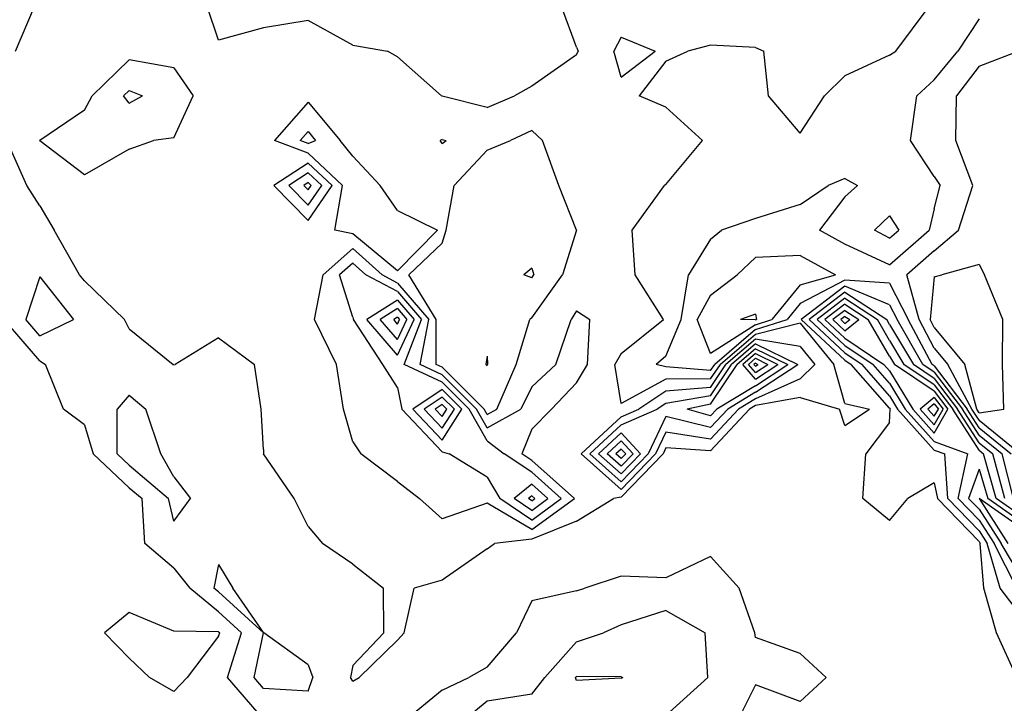
# Model space of a CAD drawing. Extents: x 1662863 to 1685265, y 237543 to 251615.
# Drawn here: x 1675364 to 1676135, y 243930 to 244465 of the extents above; entities that cross this region are included whole.
import ezdxf

# ---------------------------------------------------------------- set-up
doc = ezdxf.new("R2010")
doc.units = 0
doc.header["$LTSCALE"] = 200
doc.header["$MEASUREMENT"] = 0
for name, color, linetype in [('1080.000000', 27, 'CONTINUOUS'), ('1081.000000', 25, 'CONTINUOUS'), ('1082.000000', 23, 'CONTINUOUS'), ('1083.000000', 21, 'CONTINUOUS'), ('1084.000000', 17, 'CONTINUOUS'), ('1085.000000', 15, 'CONTINUOUS'), ('1086.000000', 13, 'CONTINUOUS'), ('1087.000000', 11, 'CONTINUOUS'), ('1088.000000', 246, 'CONTINUOUS'), ('1089.000000', 244, 'CONTINUOUS')]:
    doc.layers.add(name, color=color, linetype=linetype)

msp = doc.modelspace()

# ---------------------------------------------------------------- linework, layer by layer
at = {"layer": '1080.000000'}
for p, q in [((1675940, 244195.98, 1080), (1675938.86, 244195, 1080)), ((1675940, 244193.66, 1080), (1675938.86, 244195, 1080)), ((1675940, 244195.98, 1080), (1675942.03, 244195, 1080)), ((1675940, 244193.66, 1080), (1675942.03, 244195, 1080))]:
    msp.add_line(p, q, dxfattribs=at)
at = {"layer": '1081.000000'}
for p, q in [((1675660, 244231.9, 1081), (1675657.01, 244230, 1081)), ((1675660, 244226.54, 1081), (1675657.01, 244230, 1081)), ((1675660, 244231.9, 1081), (1675661.63, 244230, 1081)), ((1675660, 244226.54, 1081), (1675661.63, 244230, 1081)), ((1676010, 244232.5, 1081), (1676006.75, 244230, 1081)), ((1676010, 244226.98, 1081), (1676006.75, 244230, 1081)), ((1676010, 244232.5, 1081), (1676013.81, 244230, 1081)), ((1676010, 244226.98, 1081), (1676013.81, 244230, 1081)), ((1675940, 244199.73, 1081), (1675934.48, 244195, 1081)), ((1675940, 244188.53, 1081), (1675934.48, 244195, 1081)), ((1675940, 244199.73, 1081), (1675949.82, 244195, 1081)), ((1675940, 244188.53, 1081), (1675949.82, 244195, 1081)), ((1676080, 244164.24, 1081), (1676074.94, 244160, 1081)), ((1676080, 244164.24, 1081), (1676083.21, 244160, 1081)), ((1675695, 244163.63, 1081), (1675689.54, 244160, 1081)), ((1675695, 244154.25, 1081), (1675689.54, 244160, 1081)), ((1675695, 244163.63, 1081), (1675698.63, 244160, 1081)), ((1675695, 244154.25, 1081), (1675698.63, 244160, 1081)), ((1676080, 244154.36, 1081), (1676074.94, 244160, 1081)), ((1676080, 244154.36, 1081), (1676083.21, 244160, 1081)), ((1675835, 244128.77, 1081), (1675830.92, 244125, 1081)), ((1675835, 244128.77, 1081), (1675838.51, 244125, 1081)), ((1675835, 244121.37, 1081), (1675830.92, 244125, 1081)), ((1675835, 244121.37, 1081), (1675838.51, 244125, 1081))]:
    msp.add_line(p, q, dxfattribs=at)
at = {"layer": '1082.000000'}
for p, q in [((1675660, 244238.59, 1082), (1675646.51, 244230, 1082)), ((1675660, 244238.59, 1082), (1675667.37, 244230, 1082)), ((1676010, 244237.23, 1082), (1676000.59, 244230, 1082)), ((1676010, 244237.23, 1082), (1676021.05, 244230, 1082)), ((1675660, 244214.39, 1082), (1675646.51, 244230, 1082)), ((1675660, 244214.39, 1082), (1675667.37, 244230, 1082)), ((1676010, 244221.24, 1082), (1676000.59, 244230, 1082)), ((1676010, 244221.24, 1082), (1676021.05, 244230, 1082)), ((1675940, 244203.48, 1082), (1675930.1, 244195, 1082)), ((1675940, 244203.48, 1082), (1675957.61, 244195, 1082)), ((1675940, 244183.4, 1082), (1675930.1, 244195, 1082)), ((1675940, 244183.4, 1082), (1675957.61, 244195, 1082)), ((1675695, 244169.45, 1082), (1675680.79, 244160, 1082)), ((1675695, 244169.45, 1082), (1675704.44, 244160, 1082)), ((1676080, 244169.19, 1082), (1676069.04, 244160, 1082)), ((1676080, 244169.19, 1082), (1676086.96, 244160, 1082)), ((1675695, 244145.03, 1082), (1675680.79, 244160, 1082)), ((1675695, 244145.03, 1082), (1675704.44, 244160, 1082)), ((1676080, 244147.77, 1082), (1676069.04, 244160, 1082)), ((1676080, 244147.77, 1082), (1676086.96, 244160, 1082)), ((1675835, 244135.06, 1082), (1675824.12, 244125, 1082)), ((1675835, 244135.06, 1082), (1675844.36, 244125, 1082)), ((1675835, 244115.31, 1082), (1675824.12, 244125, 1082)), ((1675835, 244115.31, 1082), (1675844.36, 244125, 1082)), ((1675765, 244092.05, 1082), (1675762.51, 244090, 1082)), ((1675765, 244088.33, 1082), (1675762.51, 244090, 1082)), ((1675765, 244092.05, 1082), (1675767.3, 244090, 1082)), ((1675765, 244088.33, 1082), (1675767.3, 244090, 1082)), ((1676115, 244090.02, 1082), (1676114.99, 244090, 1082)), ((1676115, 244089.99, 1082), (1676114.99, 244090, 1082)), ((1676115, 244090.02, 1082), (1676115.01, 244090, 1082)), ((1676115, 244089.99, 1082), (1676137.65, 244055, 1082)), ((1676150, 244065.69, 1082), (1676115.01, 244090, 1082))]:
    msp.add_line(p, q, dxfattribs=at)
at = {"layer": '1083.000000'}
for p, q in [((1675590, 244337.28, 1083), (1675586.52, 244335, 1083)), ((1675590, 244331.42, 1083), (1675586.52, 244335, 1083)), ((1675590, 244337.28, 1083), (1675592.45, 244335, 1083)), ((1675590, 244331.42, 1083), (1675592.45, 244335, 1083)), ((1675660, 244245.27, 1083), (1675636.01, 244230, 1083)), ((1675660, 244245.27, 1083), (1675673.11, 244230, 1083)), ((1676010, 244241.97, 1083), (1675994.43, 244230, 1083)), ((1676010, 244241.97, 1083), (1676028.28, 244230, 1083)), ((1675660, 244202.23, 1083), (1675636.01, 244230, 1083)), ((1675660, 244202.23, 1083), (1675673.11, 244230, 1083)), ((1676010, 244215.51, 1083), (1675994.43, 244230, 1083)), ((1676045, 244201.32, 1083), (1676028.28, 244230, 1083)), ((1676010, 244215.51, 1083), (1676040.63, 244195, 1083)), ((1675940, 244207.23, 1083), (1675925.72, 244195, 1083)), ((1675940, 244207.23, 1083), (1675965.41, 244195, 1083)), ((1675905, 244163.78, 1083), (1675925.72, 244195, 1083)), ((1675940, 244178.26, 1083), (1675965.41, 244195, 1083)), ((1676045, 244190.02, 1083), (1676040.63, 244195, 1083)), ((1676045, 244201.32, 1083), (1676048.78, 244195, 1083)), ((1676080, 244174.14, 1083), (1676048.78, 244195, 1083)), ((1676045, 244190.02, 1083), (1676063.13, 244160, 1083)), ((1675695, 244175.27, 1083), (1675672.05, 244160, 1083)), ((1675695, 244175.27, 1083), (1675710.25, 244160, 1083)), ((1675940, 244178.26, 1083), (1675909.85, 244160, 1083)), ((1676080, 244174.14, 1083), (1676090.71, 244160, 1083)), ((1675695, 244135.81, 1083), (1675672.05, 244160, 1083)), ((1675695, 244135.81, 1083), (1675710.25, 244160, 1083)), ((1675905, 244163.78, 1083), (1675886.72, 244160, 1083)), ((1675905, 244154.75, 1083), (1675886.72, 244160, 1083)), ((1675905, 244154.75, 1083), (1675909.85, 244160, 1083)), ((1676080, 244141.17, 1083), (1676063.13, 244160, 1083)), ((1676080, 244141.17, 1083), (1676090.71, 244160, 1083)), ((1675835, 244141.35, 1083), (1675817.31, 244125, 1083)), ((1675835, 244141.35, 1083), (1675850.21, 244125, 1083)), ((1675835, 244109.26, 1083), (1675817.31, 244125, 1083)), ((1675835, 244109.26, 1083), (1675850.21, 244125, 1083)), ((1676115, 244112.98, 1083), (1676106.84, 244090, 1083)), ((1676115, 244112.98, 1083), (1676121.77, 244090, 1083)), ((1675765, 244101.31, 1083), (1675751.29, 244090, 1083)), ((1675765, 244101.31, 1083), (1675777.7, 244090, 1083)), ((1675765, 244080.79, 1083), (1675751.29, 244090, 1083)), ((1675765, 244080.79, 1083), (1675777.7, 244090, 1083)), ((1676115, 244081.61, 1083), (1676106.84, 244090, 1083)), ((1676150, 244070.38, 1083), (1676121.77, 244090, 1083)), ((1676115, 244081.61, 1083), (1676132.23, 244055, 1083)), ((1676150, 244025.28, 1083), (1676132.23, 244055, 1083))]:
    msp.add_line(p, q, dxfattribs=at)
at = {"layer": '1084.000000'}
for p, q in [((1675450, 244409.32, 1084), (1675445.59, 244405, 1084)), ((1675450, 244399.44, 1084), (1675445.59, 244405, 1084)), ((1675450, 244409.32, 1084), (1675460.29, 244405, 1084)), ((1675450, 244399.44, 1084), (1675460.29, 244405, 1084)), ((1675590, 244344.88, 1084), (1675574.91, 244335, 1084)), ((1675590, 244344.88, 1084), (1675600.61, 244335, 1084)), ((1675590, 244319.48, 1084), (1675574.91, 244335, 1084)), ((1675590, 244319.48, 1084), (1675600.61, 244335, 1084)), ((1675625, 244274.22, 1084), (1675614.68, 244265, 1084)), ((1675625, 244274.22, 1084), (1675635.22, 244265, 1084)), ((1675625, 244232, 1084), (1675614.68, 244265, 1084)), ((1675660, 244251.96, 1084), (1675635.22, 244265, 1084)), ((1675660, 244251.96, 1084), (1675678.85, 244230, 1084)), ((1676010, 244246.71, 1084), (1675988.26, 244230, 1084)), ((1676010, 244246.71, 1084), (1676035.52, 244230, 1084)), ((1675625, 244232, 1084), (1675625.51, 244230, 1084)), ((1675648.44, 244195, 1084), (1675625.51, 244230, 1084)), ((1675665.07, 244195, 1084), (1675678.85, 244230, 1084)), ((1676010, 244209.77, 1084), (1675988.26, 244230, 1084)), ((1676045, 244213.73, 1084), (1676035.52, 244230, 1084)), ((1675940, 244210.98, 1084), (1675921.34, 244195, 1084)), ((1675940, 244210.98, 1084), (1675973.2, 244195, 1084)), ((1676045, 244213.73, 1084), (1676056.19, 244195, 1084)), ((1676010, 244209.77, 1084), (1676032.07, 244195, 1084)), ((1675660, 244176.87, 1084), (1675648.44, 244195, 1084)), ((1675695, 244181.08, 1084), (1675665.07, 244195, 1084)), ((1675905, 244170.38, 1084), (1675921.34, 244195, 1084)), ((1675940, 244173.13, 1084), (1675973.2, 244195, 1084)), ((1676045, 244180.23, 1084), (1676032.07, 244195, 1084)), ((1676080, 244179.09, 1084), (1676056.19, 244195, 1084)), ((1675695, 244181.08, 1084), (1675716.06, 244160, 1084)), ((1676045, 244180.23, 1084), (1676057.22, 244160, 1084)), ((1675660, 244176.87, 1084), (1675663.3, 244160, 1084)), ((1675940, 244173.13, 1084), (1675918.33, 244160, 1084)), ((1676080, 244179.09, 1084), (1676094.46, 244160, 1084)), ((1675870, 244164.52, 1084), (1675863.17, 244160, 1084)), ((1675905, 244170.38, 1084), (1675870, 244164.52, 1084)), ((1675695, 244126.59, 1084), (1675663.3, 244160, 1084)), ((1675730, 244135.06, 1084), (1675716.06, 244160, 1084)), ((1675835, 244147.64, 1084), (1675863.17, 244160, 1084)), ((1675905, 244145.59, 1084), (1675918.33, 244160, 1084)), ((1676080, 244134.58, 1084), (1676057.22, 244160, 1084)), ((1676115, 244127.8, 1084), (1676094.46, 244160, 1084)), ((1675870, 244154.17, 1084), (1675856.06, 244125, 1084)), ((1675905, 244145.59, 1084), (1675870, 244154.17, 1084)), ((1675835, 244147.64, 1084), (1675810.51, 244125, 1084)), ((1675730, 244135.06, 1084), (1675743.4, 244125, 1084)), ((1676080, 244134.58, 1084), (1676106.36, 244125, 1084)), ((1675695, 244126.59, 1084), (1675700.29, 244125, 1084)), ((1676115, 244127.8, 1084), (1676118.46, 244125, 1084)), ((1675730, 244106.85, 1084), (1675700.29, 244125, 1084)), ((1675765, 244110.56, 1084), (1675743.4, 244125, 1084)), ((1675835, 244103.2, 1084), (1675810.51, 244125, 1084)), ((1675835, 244103.2, 1084), (1675856.06, 244125, 1084)), ((1676098.69, 244090, 1084), (1676106.36, 244125, 1084)), ((1676128.52, 244090, 1084), (1676118.46, 244125, 1084)), ((1675765, 244110.56, 1084), (1675788.09, 244090, 1084)), ((1675730, 244106.85, 1084), (1675740.07, 244090, 1084)), ((1675765, 244073.25, 1084), (1675740.07, 244090, 1084)), ((1675765, 244073.25, 1084), (1675788.09, 244090, 1084)), ((1676115, 244073.23, 1084), (1676098.69, 244090, 1084)), ((1676150, 244075.08, 1084), (1676128.52, 244090, 1084)), ((1676115, 244073.23, 1084), (1676126.8, 244055, 1084)), ((1676144.59, 244020, 1084), (1676126.8, 244055, 1084))]:
    msp.add_line(p, q, dxfattribs=at)
at = {"layer": '1085.000000'}
for p, q in [((1675520, 244448.59, 1085), (1675510.89, 244475, 1085)), ((1675800, 244443.03, 1085), (1675788.39, 244475, 1085)), ((1675555, 244458.15, 1085), (1675520, 244448.59, 1085)), ((1675590, 244463.98, 1085), (1675555, 244458.15, 1085)), ((1675625, 244444.69, 1085), (1675590, 244463.98, 1085)), ((1675625, 244444.69, 1085), (1675652.14, 244440, 1085)), ((1675800, 244443.03, 1085), (1675801.33, 244440, 1085)), ((1675660, 244435.45, 1085), (1675652.14, 244440, 1085)), ((1675660, 244435.45, 1085), (1675694.44, 244405, 1085)), ((1675800, 244437.08, 1085), (1675765, 244412.56, 1085)), ((1675800, 244437.08, 1085), (1675801.33, 244440, 1085)), ((1675450, 244433.31, 1085), (1675421.12, 244405, 1085)), ((1675485, 244426.98, 1085), (1675450, 244433.31, 1085)), ((1675485, 244426.98, 1085), (1675500.07, 244405, 1085)), ((1675765, 244412.56, 1085), (1675751.46, 244405, 1085)), ((1675415, 244393.73, 1085), (1675421.12, 244405, 1085)), ((1675485, 244372.24, 1085), (1675500.07, 244405, 1085)), ((1675695, 244404.79, 1085), (1675694.44, 244405, 1085)), ((1675730, 244395.95, 1085), (1675695, 244404.79, 1085)), ((1675730, 244395.95, 1085), (1675751.46, 244405, 1085)), ((1675415, 244393.73, 1085), (1675380, 244370.21, 1085)), ((1675485, 244372.24, 1085), (1675469.03, 244370, 1085)), ((1675380, 244370.21, 1085), (1675379.91, 244370, 1085)), ((1675380, 244369.82, 1085), (1675379.91, 244370, 1085)), ((1675415, 244343.24, 1085), (1675380, 244369.82, 1085)), ((1675450, 244363.26, 1085), (1675469.03, 244370, 1085)), ((1675450, 244363.26, 1085), (1675415, 244343.24, 1085)), ((1675590, 244352.48, 1085), (1675563.29, 244335, 1085)), ((1675590, 244352.48, 1085), (1675608.77, 244335, 1085)), ((1675590, 244307.54, 1085), (1675563.29, 244335, 1085)), ((1675590, 244307.54, 1085), (1675608.77, 244335, 1085)), ((1675625, 244285.68, 1085), (1675601.84, 244265, 1085)), ((1675625, 244285.68, 1085), (1675647.92, 244265, 1085)), ((1675595.03, 244230, 1085), (1675601.84, 244265, 1085)), ((1675660, 244258.64, 1085), (1675647.92, 244265, 1085)), ((1675660, 244258.64, 1085), (1675684.59, 244230, 1085)), ((1676010, 244251.45, 1085), (1675982.1, 244230, 1085)), ((1676010, 244251.45, 1085), (1676042.75, 244230, 1085)), ((1675800, 244236.91, 1085), (1675795.89, 244230, 1085)), ((1675800, 244236.91, 1085), (1675810.48, 244230, 1085)), ((1675612.15, 244195, 1085), (1675595.03, 244230, 1085)), ((1675677.58, 244195, 1085), (1675684.59, 244230, 1085)), ((1675783.73, 244195, 1085), (1675795.89, 244230, 1085)), ((1675808.61, 244195, 1085), (1675810.48, 244230, 1085)), ((1676010, 244204.04, 1085), (1675982.1, 244230, 1085)), ((1676045, 244226.14, 1085), (1676042.75, 244230, 1085)), ((1676045, 244226.14, 1085), (1676063.6, 244195, 1085)), ((1675940, 244214.73, 1085), (1675916.96, 244195, 1085)), ((1675975, 244209.01, 1085), (1675940, 244214.73, 1085)), ((1675975, 244209.01, 1085), (1675986.48, 244195, 1085)), ((1676010, 244204.04, 1085), (1676023.5, 244195, 1085)), ((1675617.6, 244160, 1085), (1675612.15, 244195, 1085)), ((1675695, 244186.9, 1085), (1675677.58, 244195, 1085)), ((1675765, 244177.33, 1085), (1675783.73, 244195, 1085)), ((1675800, 244180.55, 1085), (1675808.61, 244195, 1085)), ((1675905, 244176.98, 1085), (1675916.96, 244195, 1085)), ((1675975, 244183.76, 1085), (1675986.48, 244195, 1085)), ((1676045, 244170.45, 1085), (1676023.5, 244195, 1085)), ((1676080, 244184.04, 1085), (1676063.6, 244195, 1085)), ((1675695, 244186.9, 1085), (1675721.87, 244160, 1085)), ((1675800, 244180.55, 1085), (1675780.49, 244160, 1085)), ((1675975, 244183.76, 1085), (1675940, 244168, 1085)), ((1676080, 244184.04, 1085), (1676098.2, 244160, 1085)), ((1675765, 244177.33, 1085), (1675756.45, 244160, 1085)), ((1675870, 244174, 1085), (1675848.85, 244160, 1085)), ((1675905, 244176.98, 1085), (1675870, 244174, 1085)), ((1675940, 244168, 1085), (1675926.8, 244160, 1085)), ((1676045, 244170.45, 1085), (1676051.31, 244160, 1085)), ((1675625, 244134.36, 1085), (1675617.6, 244160, 1085)), ((1675730, 244145.45, 1085), (1675721.87, 244160, 1085)), ((1675730, 244145.45, 1085), (1675756.45, 244160, 1085)), ((1675765, 244144.35, 1085), (1675780.49, 244160, 1085)), ((1675835, 244153.92, 1085), (1675848.85, 244160, 1085)), ((1675905, 244136.43, 1085), (1675926.8, 244160, 1085)), ((1676080, 244127.99, 1085), (1676051.31, 244160, 1085)), ((1676115, 244133.68, 1085), (1676098.2, 244160, 1085)), ((1675835, 244153.92, 1085), (1675803.71, 244125, 1085)), ((1675765, 244144.35, 1085), (1675757.25, 244125, 1085)), ((1675870, 244141.92, 1085), (1675861.92, 244125, 1085)), ((1675905, 244136.43, 1085), (1675870, 244141.92, 1085)), ((1675625, 244134.36, 1085), (1675631.19, 244125, 1085)), ((1676115, 244133.68, 1085), (1676125.73, 244125, 1085)), ((1676080, 244127.99, 1085), (1676088.23, 244125, 1085)), ((1675660, 244103.34, 1085), (1675631.19, 244125, 1085)), ((1675765, 244119.82, 1085), (1675757.25, 244125, 1085)), ((1675765, 244119.82, 1085), (1675798.48, 244090, 1085)), ((1675835, 244097.15, 1085), (1675803.71, 244125, 1085)), ((1675835, 244097.15, 1085), (1675861.92, 244125, 1085)), ((1676090.54, 244090, 1085), (1676088.23, 244125, 1085)), ((1676135.28, 244090, 1085), (1676125.73, 244125, 1085)), ((1675660, 244103.34, 1085), (1675677.13, 244090, 1085)), ((1675695, 244074.23, 1085), (1675677.13, 244090, 1085)), ((1675765, 244065.71, 1085), (1675798.48, 244090, 1085)), ((1676115, 244064.85, 1085), (1676090.54, 244090, 1085)), ((1675730, 244086.5, 1085), (1675695, 244074.23, 1085)), ((1675765, 244065.71, 1085), (1675730, 244086.5, 1085)), ((1676115, 244064.85, 1085), (1676121.38, 244055, 1085)), ((1676131.66, 244020, 1085), (1676121.38, 244055, 1085)), ((1676150, 243995.63, 1085), (1676131.66, 244020, 1085)), ((1675450, 244000.97, 1085), (1675430.68, 243985, 1085)), ((1675485, 243986.18, 1085), (1675450, 244000.97, 1085)), ((1675450, 243965.09, 1085), (1675430.68, 243985, 1085)), ((1675520, 243985.83, 1085), (1675485, 243986.18, 1085)), ((1675520, 243982.4, 1085), (1675495.43, 243950, 1085)), ((1675520, 243985.83, 1085), (1675520.91, 243985, 1085)), ((1675520, 243982.4, 1085), (1675520.91, 243985, 1085)), ((1675450, 243965.09, 1085), (1675465.81, 243950, 1085)), ((1675485, 243939, 1085), (1675465.81, 243950, 1085)), ((1675485, 243939, 1085), (1675495.43, 243950, 1085))]:
    msp.add_line(p, q, dxfattribs=at)
at = {"layer": '1086.000000'}
for p, q in [((1675361.03, 244440, 1086), (1675375.98, 244475, 1086)), ((1676049.85, 244440, 1086), (1676075.97, 244475, 1086)), ((1675835, 244450.85, 1086), (1675829.23, 244440, 1086)), ((1675835, 244450.85, 1086), (1675861.7, 244440, 1086)), ((1675905, 244444.61, 1086), (1675887.16, 244440, 1086)), ((1675940, 244442.99, 1086), (1675905, 244444.61, 1086)), ((1675940, 244442.99, 1086), (1675946.62, 244440, 1086)), ((1675835, 244419.65, 1086), (1675829.23, 244440, 1086)), ((1675835, 244419.65, 1086), (1675861.7, 244440, 1086)), ((1675870, 244432.17, 1086), (1675887.16, 244440, 1086)), ((1675950.24, 244405, 1086), (1675946.62, 244440, 1086)), ((1676045, 244436.8, 1086), (1676010, 244420.7, 1086)), ((1676045, 244436.8, 1086), (1676049.85, 244440, 1086)), ((1675870, 244432.17, 1086), (1675849.02, 244405, 1086)), ((1676010, 244420.7, 1086), (1675994.03, 244405, 1086)), ((1675870, 244396.29, 1086), (1675849.02, 244405, 1086)), ((1675975, 244375.77, 1086), (1675950.24, 244405, 1086)), ((1675975, 244375.77, 1086), (1675994.03, 244405, 1086)), ((1675590, 244400.19, 1086), (1675563.78, 244370, 1086)), ((1675590, 244400.19, 1086), (1675615.01, 244370, 1086)), ((1675870, 244396.29, 1086), (1675898.72, 244370, 1086)), ((1675765, 244377.85, 1086), (1675748.37, 244370, 1086)), ((1675765, 244377.85, 1086), (1675773.44, 244370, 1086)), ((1675369.95, 244335, 1086), (1675354.23, 244370, 1086)), ((1675590, 244360.09, 1086), (1675563.78, 244370, 1086)), ((1675625, 244357.92, 1086), (1675615.01, 244370, 1086)), ((1675695, 244370.84, 1086), (1675693.4, 244370, 1086)), ((1675695, 244367.74, 1086), (1675693.4, 244370, 1086)), ((1675695, 244370.84, 1086), (1675697.96, 244370, 1086)), ((1675695, 244367.74, 1086), (1675697.96, 244370, 1086)), ((1675730, 244362.51, 1086), (1675748.37, 244370, 1086)), ((1675786.18, 244335, 1086), (1675773.44, 244370, 1086)), ((1675870, 244335.67, 1086), (1675898.72, 244370, 1086)), ((1675590, 244360.09, 1086), (1675616.94, 244335, 1086)), ((1675625, 244357.92, 1086), (1675646.46, 244335, 1086)), ((1675730, 244362.51, 1086), (1675704.35, 244335, 1086)), ((1675380, 244319.05, 1086), (1675369.95, 244335, 1086)), ((1675610.86, 244300, 1086), (1675616.94, 244335, 1086)), ((1675660, 244315.32, 1086), (1675646.46, 244335, 1086)), ((1675697.96, 244300, 1086), (1675704.35, 244335, 1086)), ((1675800, 244300.09, 1086), (1675786.18, 244335, 1086)), ((1675843.53, 244300, 1086), (1675868.8, 244335, 1086)), ((1675870, 244335.67, 1086), (1675868.8, 244335, 1086)), ((1675380, 244319.05, 1086), (1675391.22, 244300, 1086)), ((1675660, 244315.32, 1086), (1675691.18, 244300, 1086)), ((1676045, 244311.09, 1086), (1676033.33, 244300, 1086)), ((1676045, 244311.09, 1086), (1676052.19, 244300, 1086)), ((1675411.14, 244265, 1086), (1675391.22, 244300, 1086)), ((1675625, 244297.14, 1086), (1675610.86, 244300, 1086)), ((1675660, 244268.2, 1086), (1675625, 244297.14, 1086)), ((1675660, 244268.2, 1086), (1675691.18, 244300, 1086)), ((1675695, 244289.7, 1086), (1675697.96, 244300, 1086)), ((1675800, 244299.92, 1086), (1675789.14, 244265, 1086)), ((1675800, 244300.09, 1086), (1675800.23, 244300, 1086)), ((1675800, 244299.92, 1086), (1675800.23, 244300, 1086)), ((1675845.95, 244265, 1086), (1675843.53, 244300, 1086)), ((1676045, 244293.72, 1086), (1676033.33, 244300, 1086)), ((1676045, 244293.72, 1086), (1676052.19, 244300, 1086)), ((1675695, 244289.7, 1086), (1675668.93, 244265, 1086)), ((1675415, 244260.38, 1086), (1675411.14, 244265, 1086)), ((1675690.33, 244230, 1086), (1675668.93, 244265, 1086)), ((1675765, 244231.34, 1086), (1675789.14, 244265, 1086)), ((1675868.01, 244230, 1086), (1675845.95, 244265, 1086)), ((1675415, 244260.38, 1086), (1675446.36, 244230, 1086)), ((1676010, 244256.18, 1086), (1675975.93, 244230, 1086)), ((1676045, 244241.68, 1086), (1676010, 244256.18, 1086)), ((1676045, 244241.68, 1086), (1676050.93, 244230, 1086)), ((1675380, 244197.83, 1086), (1675352.09, 244230, 1086)), ((1675450, 244222.79, 1086), (1675446.36, 244230, 1086)), ((1675690.1, 244195, 1086), (1675690.33, 244230, 1086)), ((1675752.89, 244195, 1086), (1675763.44, 244230, 1086)), ((1675765, 244231.34, 1086), (1675763.44, 244230, 1086)), ((1675835, 244203.6, 1086), (1675868.01, 244230, 1086)), ((1675975, 244227.24, 1086), (1675940, 244218.48, 1086)), ((1675975, 244227.24, 1086), (1676001.41, 244195, 1086)), ((1676010, 244198.3, 1086), (1675975.93, 244230, 1086)), ((1676071.01, 244195, 1086), (1676050.93, 244230, 1086)), ((1675450, 244222.79, 1086), (1675484.52, 244195, 1086)), ((1675940, 244218.48, 1086), (1675912.58, 244195, 1086)), ((1675520, 244215.88, 1086), (1675485.99, 244195, 1086)), ((1675520, 244215.88, 1086), (1675548.06, 244195, 1086)), ((1675835, 244203.6, 1086), (1675830.09, 244195, 1086)), ((1675380, 244197.83, 1086), (1675384.43, 244195, 1086)), ((1675398.47, 244160, 1086), (1675384.43, 244195, 1086)), ((1675485, 244194.67, 1086), (1675484.52, 244195, 1086)), ((1675485, 244194.67, 1086), (1675485.99, 244195, 1086)), ((1675553.37, 244160, 1086), (1675548.06, 244195, 1086)), ((1675695, 244192.72, 1086), (1675690.1, 244195, 1086)), ((1675737.55, 244160, 1086), (1675752.89, 244195, 1086)), ((1675835, 244164.48, 1086), (1675830.09, 244195, 1086)), ((1675905, 244183.58, 1086), (1675912.58, 244195, 1086)), ((1676010, 244164.41, 1086), (1676001.41, 244195, 1086)), ((1676010, 244198.3, 1086), (1676014.93, 244195, 1086)), ((1676045, 244160.67, 1086), (1676014.93, 244195, 1086)), ((1676080, 244188.99, 1086), (1676071.01, 244195, 1086)), ((1675695, 244192.72, 1086), (1675727.68, 244160, 1086)), ((1676080, 244188.99, 1086), (1676101.95, 244160, 1086)), ((1675870, 244183.47, 1086), (1675835, 244164.48, 1086)), ((1675905, 244183.58, 1086), (1675870, 244183.47, 1086)), ((1675975, 244169.14, 1086), (1675940, 244162.86, 1086)), ((1675975, 244169.14, 1086), (1676005.9, 244160, 1086)), ((1676010, 244164.41, 1086), (1676029.18, 244160, 1086)), ((1675415, 244147.72, 1086), (1675398.47, 244160, 1086)), ((1675555, 244128.33, 1086), (1675553.37, 244160, 1086)), ((1675730, 244155.85, 1086), (1675727.68, 244160, 1086)), ((1675730, 244155.85, 1086), (1675737.55, 244160, 1086)), ((1675905, 244127.27, 1086), (1675935.27, 244160, 1086)), ((1675940, 244162.86, 1086), (1675935.27, 244160, 1086)), ((1676010, 244147.09, 1086), (1676005.9, 244160, 1086)), ((1676010, 244147.09, 1086), (1676029.18, 244160, 1086)), ((1676045, 244160.67, 1086), (1676045.4, 244160, 1086)), ((1676045, 244149.61, 1086), (1676045.4, 244160, 1086)), ((1676115, 244139.55, 1086), (1676101.95, 244160, 1086)), ((1676045, 244149.61, 1086), (1676026.34, 244125, 1086)), ((1675415, 244147.72, 1086), (1675421.85, 244125, 1086)), ((1676115, 244139.55, 1086), (1676133, 244125, 1086)), ((1675555, 244128.33, 1086), (1675555.13, 244125, 1086)), ((1675870, 244129.68, 1086), (1675867.77, 244125, 1086)), ((1675905, 244127.27, 1086), (1675870, 244129.68, 1086)), ((1675450, 244098.52, 1086), (1675421.85, 244125, 1086)), ((1675578.99, 244090, 1086), (1675555.13, 244125, 1086)), ((1675835, 244091.1, 1086), (1675867.77, 244125, 1086)), ((1676024.17, 244090, 1086), (1676026.34, 244125, 1086)), ((1676142.04, 244090, 1086), (1676133, 244125, 1086)), ((1675450, 244098.52, 1086), (1675460.09, 244090, 1086)), ((1676080, 244102.21, 1086), (1676059.35, 244090, 1086)), ((1676080, 244102.21, 1086), (1676082.39, 244090, 1086)), ((1675462.17, 244055, 1086), (1675460.09, 244090, 1086)), ((1675590, 244068.08, 1086), (1675578.99, 244090, 1086)), ((1675800, 244072.43, 1086), (1675828.88, 244090, 1086)), ((1675835, 244091.1, 1086), (1675828.88, 244090, 1086)), ((1676045, 244072.79, 1086), (1676024.17, 244090, 1086)), ((1676045, 244072.79, 1086), (1676059.35, 244090, 1086)), ((1676115, 244056.47, 1086), (1676082.39, 244090, 1086)), ((1675800, 244072.43, 1086), (1675765, 244058.16, 1086)), ((1675590, 244068.08, 1086), (1675601.24, 244055, 1086)), ((1675765, 244058.16, 1086), (1675735.73, 244055, 1086)), ((1676115, 244056.47, 1086), (1676115.95, 244055, 1086)), ((1675485, 244035.69, 1086), (1675462.17, 244055, 1086)), ((1675625, 244038.67, 1086), (1675601.24, 244055, 1086)), ((1675730, 244050.72, 1086), (1675695, 244026.22, 1086)), ((1675730, 244050.72, 1086), (1675735.73, 244055, 1086)), ((1676118.72, 244020, 1086), (1676115.95, 244055, 1086)), ((1675485, 244035.69, 1086), (1675497.34, 244020, 1086)), ((1675625, 244038.67, 1086), (1675648.9, 244020, 1086)), ((1675695, 244026.22, 1086), (1675672.93, 244020, 1086)), ((1675520, 244001.4, 1086), (1675497.34, 244020, 1086)), ((1675649.17, 243985, 1086), (1675648.9, 244020, 1086)), ((1675665.22, 243985, 1086), (1675672.93, 244020, 1086)), ((1676128.63, 243985, 1086), (1676118.72, 244020, 1086)), ((1675520, 244001.4, 1086), (1675537.94, 243985, 1086)), ((1675526.91, 243950, 1086), (1675537.94, 243985, 1086)), ((1675625, 243959.4, 1086), (1675649.17, 243985, 1086)), ((1675660, 243979.26, 1086), (1675629.85, 243950, 1086)), ((1675660, 243979.26, 1086), (1675665.22, 243985, 1086)), ((1676144.47, 243950, 1086), (1676128.63, 243985, 1086)), ((1675625, 243959.4, 1086), (1675623.07, 243950, 1086)), ((1675555, 243917.41, 1086), (1675526.91, 243950, 1086)), ((1675625, 243947.31, 1086), (1675623.07, 243950, 1086)), ((1675625, 243947.31, 1086), (1675629.85, 243950, 1086))]:
    msp.add_line(p, q, dxfattribs=at)
at = {"layer": '1087.000000'}
for p, q in [((1676115, 244465.24, 1087), (1676098.51, 244440, 1087)), ((1676080, 244417.55, 1087), (1676098.51, 244440, 1087)), ((1676080, 244417.55, 1087), (1676066.21, 244405, 1087)), ((1676061.38, 244370, 1087), (1676066.21, 244405, 1087)), ((1675590, 244377.03, 1087), (1675583.89, 244370, 1087)), ((1675590, 244377.03, 1087), (1675595.82, 244370, 1087)), ((1675590, 244367.69, 1087), (1675583.89, 244370, 1087)), ((1675590, 244367.69, 1087), (1675595.82, 244370, 1087)), ((1676080, 244341.83, 1087), (1676061.38, 244370, 1087)), ((1676080, 244341.83, 1087), (1676084.65, 244335, 1087)), ((1675975, 244320.13, 1087), (1675996.9, 244335, 1087)), ((1676010, 244340.51, 1087), (1675996.9, 244335, 1087)), ((1676010, 244340.51, 1087), (1676019.8, 244335, 1087)), ((1676010, 244326.06, 1087), (1676019.8, 244335, 1087)), ((1676080, 244316.6, 1087), (1676084.65, 244335, 1087)), ((1676010, 244326.06, 1087), (1675990.29, 244300, 1087)), ((1675975, 244320.13, 1087), (1675940, 244308.98, 1087)), ((1676080, 244316.6, 1087), (1676076.09, 244300, 1087)), ((1675940, 244308.98, 1087), (1675913.57, 244300, 1087)), ((1675905, 244292.84, 1087), (1675913.57, 244300, 1087)), ((1676010, 244288.93, 1087), (1675990.29, 244300, 1087)), ((1676045, 244272.85, 1087), (1676076.09, 244300, 1087)), ((1675905, 244292.84, 1087), (1675887.64, 244265, 1087)), ((1676045, 244272.85, 1087), (1676010, 244288.93, 1087)), ((1675765, 244270.37, 1087), (1675758.87, 244265, 1087)), ((1675765, 244262.73, 1087), (1675758.87, 244265, 1087)), ((1675765, 244270.37, 1087), (1675766.63, 244265, 1087)), ((1675765, 244262.73, 1087), (1675766.63, 244265, 1087)), ((1675881.9, 244230, 1087), (1675887.64, 244265, 1087)), ((1675380, 244263.36, 1087), (1675369.08, 244230, 1087)), ((1675380, 244263.36, 1087), (1675406.33, 244230, 1087)), ((1676010, 244260.92, 1087), (1675975, 244242.49, 1087)), ((1676045, 244258.63, 1087), (1676010, 244260.92, 1087)), ((1676045, 244258.63, 1087), (1676059.54, 244230, 1087)), ((1675975, 244242.49, 1087), (1675964.82, 244230, 1087)), ((1675380, 244217.42, 1087), (1675369.08, 244230, 1087)), ((1675380, 244217.42, 1087), (1675406.33, 244230, 1087)), ((1675870, 244201.44, 1087), (1675881.9, 244230, 1087)), ((1675940, 244222.24, 1087), (1675964.82, 244230, 1087)), ((1676078.42, 244195, 1087), (1676059.54, 244230, 1087)), ((1675940, 244222.24, 1087), (1675908.19, 244195, 1087)), ((1675730, 244201.45, 1087), (1675728.96, 244195, 1087)), ((1675730, 244193.95, 1087), (1675728.96, 244195, 1087)), ((1675730, 244201.45, 1087), (1675730.42, 244195, 1087)), ((1675730, 244193.95, 1087), (1675730.42, 244195, 1087)), ((1675870, 244201.44, 1087), (1675862.35, 244195, 1087)), ((1675870, 244192.95, 1087), (1675862.35, 244195, 1087)), ((1675905, 244190.19, 1087), (1675908.19, 244195, 1087)), ((1676080, 244193.94, 1087), (1676078.42, 244195, 1087)), ((1675905, 244190.19, 1087), (1675870, 244192.95, 1087)), ((1676080, 244193.94, 1087), (1676105.7, 244160, 1087)), ((1675450, 244171, 1087), (1675440.55, 244160, 1087)), ((1675450, 244171, 1087), (1675463.14, 244160, 1087)), ((1675440.5, 244125, 1087), (1675440.55, 244160, 1087)), ((1675474.72, 244125, 1087), (1675463.14, 244160, 1087)), ((1676115, 244145.43, 1087), (1676105.7, 244160, 1087)), ((1676115, 244145.43, 1087), (1676140.27, 244125, 1087)), ((1675450, 244116.07, 1087), (1675440.5, 244125, 1087)), ((1675485, 244106.99, 1087), (1675474.72, 244125, 1087)), ((1675450, 244116.07, 1087), (1675480.85, 244090, 1087)), ((1675485, 244106.99, 1087), (1675497.89, 244090, 1087)), ((1675485, 244072.46, 1087), (1675480.85, 244090, 1087)), ((1675485, 244072.46, 1087), (1675497.89, 244090, 1087)), ((1675905, 244044.59, 1087), (1675870, 244028.07, 1087)), ((1675905, 244044.59, 1087), (1675927.21, 244020, 1087)), ((1675520, 244038.52, 1087), (1675516.3, 244020, 1087)), ((1675520, 244038.52, 1087), (1675531.16, 244020, 1087)), ((1675835, 244029.28, 1087), (1675806.46, 244020, 1087)), ((1675870, 244028.07, 1087), (1675835, 244029.28, 1087)), ((1675520, 244016.97, 1087), (1675516.3, 244020, 1087)), ((1675555, 243985.19, 1087), (1675531.16, 244020, 1087)), ((1675800, 244017.73, 1087), (1675765, 244010.12, 1087)), ((1675800, 244017.73, 1087), (1675806.46, 244020, 1087)), ((1675939.49, 243985, 1087), (1675927.21, 244020, 1087)), ((1675520, 244016.97, 1087), (1675554.96, 243985, 1087)), ((1675765, 244010.12, 1087), (1675753.03, 243985, 1087)), ((1675547.66, 243950, 1087), (1675554.96, 243985, 1087)), ((1675555, 243985.19, 1087), (1675555.25, 243985, 1087)), ((1675590, 243960.04, 1087), (1675555.25, 243985, 1087)), ((1675730, 243958.13, 1087), (1675753.03, 243985, 1087)), ((1675940, 243981.48, 1087), (1675939.49, 243985, 1087)), ((1675975, 243968.78, 1087), (1675940, 243981.48, 1087)), ((1675975, 243968.78, 1087), (1675995.33, 243950, 1087)), ((1675590, 243960.04, 1087), (1675593.76, 243950, 1087)), ((1675730, 243958.13, 1087), (1675715.89, 243950, 1087)), ((1675555, 243941.49, 1087), (1675547.66, 243950, 1087)), ((1675590, 243939.4, 1087), (1675593.76, 243950, 1087)), ((1675695, 243940.16, 1087), (1675715.89, 243950, 1087)), ((1675975, 243931.4, 1087), (1675995.33, 243950, 1087)), ((1675590, 243939.4, 1087), (1675555, 243941.49, 1087)), ((1675940, 243944.27, 1087), (1675925.41, 243915, 1087)), ((1675975, 243931.4, 1087), (1675940, 243944.27, 1087)), ((1675695, 243940.16, 1087), (1675664.34, 243915, 1087))]:
    msp.add_line(p, q, dxfattribs=at)
at = {"layer": '1088.000000'}
for p, q in [((1676115, 244428.25, 1088), (1676145.62, 244440, 1088)), ((1676115, 244428.25, 1088), (1676097.46, 244405, 1088)), ((1676096.74, 244370, 1088), (1676097.46, 244405, 1088)), ((1676110.27, 244335, 1088), (1676096.74, 244370, 1088)), ((1676098.86, 244300, 1088), (1676110.27, 244335, 1088)), ((1676080, 244283.9, 1088), (1676098.86, 244300, 1088)), ((1675975, 244280.18, 1088), (1675940, 244278.52, 1088)), ((1675975, 244280.18, 1088), (1676002.72, 244265, 1088)), ((1676080, 244283.9, 1088), (1676058.6, 244265, 1088)), ((1675940, 244278.52, 1088), (1675925.82, 244265, 1088)), ((1675905, 244249.06, 1088), (1675925.82, 244265, 1088)), ((1675975, 244257.21, 1088), (1676002.72, 244265, 1088)), ((1676068.15, 244230, 1088), (1676058.6, 244265, 1088)), ((1675975, 244257.21, 1088), (1675952.83, 244230, 1088)), ((1675905, 244249.06, 1088), (1675894.33, 244230, 1088)), ((1675905, 244203.39, 1088), (1675894.33, 244230, 1088)), ((1675940, 244225.99, 1088), (1675905, 244203.39, 1088)), ((1675940, 244225.99, 1088), (1675952.83, 244230, 1088)), ((1676080, 244207.72, 1088), (1676068.15, 244230, 1088)), ((1676080, 244207.72, 1088), (1676090.52, 244195, 1088)), ((1676109.45, 244160, 1088), (1676090.52, 244195, 1088)), ((1676115, 244151.3, 1088), (1676109.45, 244160, 1088)), ((1676115, 244151.3, 1088), (1676147.54, 244125, 1088)), ((1675870, 244002.58, 1088), (1675835, 243991.28, 1088)), ((1675870, 244002.58, 1088), (1675900.77, 243985, 1088)), ((1675835, 243991.28, 1088), (1675821.23, 243985, 1088)), ((1675800, 243977.91, 1088), (1675821.23, 243985, 1088)), ((1675902.68, 243950, 1088), (1675900.77, 243985, 1088)), ((1675800, 243977.91, 1088), (1675775.2, 243950, 1088)), ((1675765, 243937.02, 1088), (1675775.2, 243950, 1088)), ((1675870, 243920.23, 1088), (1675902.68, 243950, 1088)), ((1675765, 243937.02, 1088), (1675730, 243931.57, 1088)), ((1675730, 243931.57, 1088), (1675710.18, 243915, 1088))]:
    msp.add_line(p, q, dxfattribs=at)
at = {"layer": '1089.000000'}
for p, q in [((1676115, 244273.21, 1089), (1676085.91, 244265, 1089)), ((1676115, 244273.21, 1089), (1676119.19, 244265, 1089)), ((1676080, 244263.43, 1089), (1676085.91, 244265, 1089)), ((1676133.69, 244230, 1089), (1676119.19, 244265, 1089)), ((1676080, 244263.43, 1089), (1676076.75, 244230, 1089)), ((1675940, 244234.21, 1089), (1675928.42, 244230, 1089)), ((1675940, 244234.21, 1089), (1675940.84, 244230, 1089)), ((1675940, 244229.74, 1089), (1675928.42, 244230, 1089)), ((1675940, 244229.74, 1089), (1675940.84, 244230, 1089)), ((1676080, 244223.9, 1089), (1676076.75, 244230, 1089)), ((1676133.35, 244195, 1089), (1676133.69, 244230, 1089)), ((1676080, 244223.9, 1089), (1676103.91, 244195, 1089)), ((1676113.2, 244160, 1089), (1676103.91, 244195, 1089)), ((1676134.28, 244160, 1089), (1676133.35, 244195, 1089)), ((1676115, 244157.18, 1089), (1676113.2, 244160, 1089)), ((1676115, 244157.18, 1089), (1676134.28, 244160, 1089)), ((1675800, 243950.72, 1089), (1675799.36, 243950, 1089)), ((1675800, 243947.81, 1089), (1675799.36, 243950, 1089)), ((1675835, 243950.55, 1089), (1675800, 243950.72, 1089)), ((1675835, 243949.58, 1089), (1675800, 243947.81, 1089)), ((1675835, 243950.55, 1089), (1675836.24, 243950, 1089)), ((1675835, 243949.58, 1089), (1675836.24, 243950, 1089))]:
    msp.add_line(p, q, dxfattribs=at)

doc.saveas('drawing.dxf')
